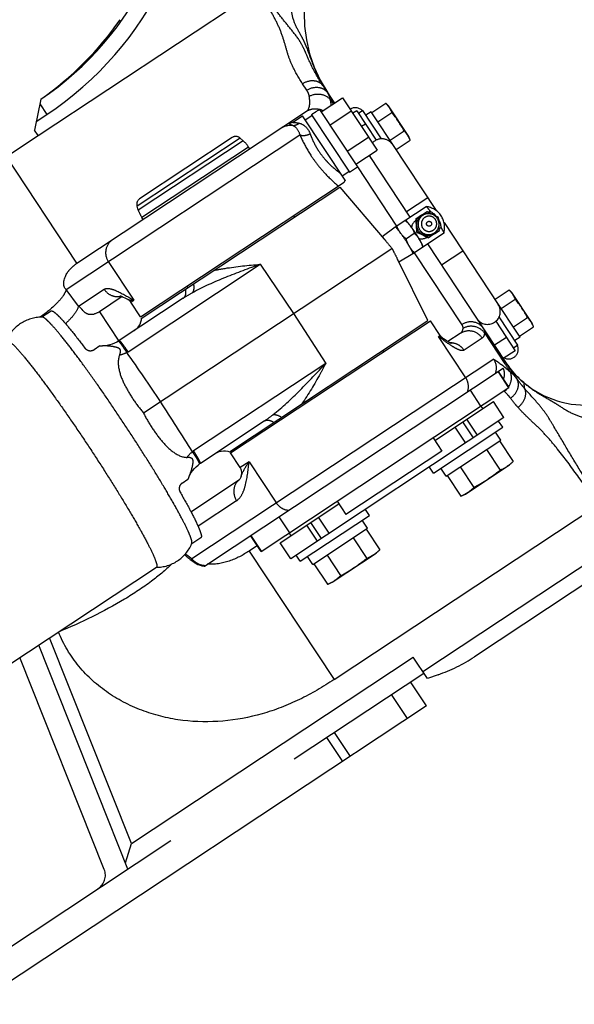
# Model space of a CAD drawing. Units: millimetres. Extents: x 0 to 841, y 0 to 594.
# Drawn here: x 412 to 421, y 249 to 265 of the extents above; entities that cross this region are included whole.
import ezdxf

# ---------------------------------------------------------------- set-up
doc = ezdxf.new("R2010")
doc.units = ezdxf.units.MM
doc.header["$LTSCALE"] = 46.255
doc.linetypes.add('PHANTOM', pattern=[0.8, 0.45, -0.05, 0.1, -0.05, 0.1, -0.05])
doc.layers.get('0').update_dxf_attribs({"linetype": 'CONTINUOUS'})
doc.layers.add('ALL_AXIS', color=7, linetype='CONTINUOUS')
doc.layers.add('ALL_FEATURES', color=7, linetype='CONTINUOUS')
doc.styles.get("Standard").update_dxf_attribs({"font": 'txt', "width": 0.8})
doc.dimstyles.new('DIMSTYLE_1', dxfattribs={"dimtxt": 3.2, "dimasz": 3, "dimexe": 2.5, "dimexo": 0, "dimgap": 0.8, "dimtad": 1, "dimdec": 0, "dimlfac": 20, "dimdsep": 46, "dimtxsty": 'STANDARD', "dimblk": 'OPEN', "dimblk1": 'OPEN', "dimblk2": 'OPEN', "dimcen": 0.09, "dimadec": 3, "dimazin": 2, "dimtp": 2, "dimtm": 2, "dimtfac": 1, "dimtdec": 0, "dimtofl": 0, "dimtmove": 0, "dimatfit": 3, "dimldrblk": 'OPEN', "dimfxl": 1, "dimtolj": 1, "dimarcsym": 0})
doc.dimstyles.new('DIMSTYLE_2', dxfattribs={"dimtxt": 3.2, "dimasz": 3, "dimexe": 2.5, "dimexo": 0, "dimgap": 0.8, "dimtad": 1, "dimdec": 0, "dimlfac": 20, "dimdsep": 46, "dimtxsty": 'STANDARD', "dimblk": 'OPEN', "dimblk1": 'OPEN', "dimblk2": 'OPEN', "dimcen": 0.09, "dimadec": 3, "dimazin": 2, "dimtp": 1.2, "dimtm": 1.2, "dimtfac": 1, "dimtdec": 0, "dimtofl": 0, "dimtmove": 0, "dimatfit": 3, "dimldrblk": 'OPEN', "dimfxl": 1, "dimtolj": 1, "dimarcsym": 0})

# ---------------------------------------------------------------- blocks, each defined once
blk = doc.blocks.new('_OPEN')
at = {"color": 0, "linetype": 'BYBLOCK'}
for p, q in [((0, 0), (-1, 0.1667)), ((-1, -0.1667), (0, 0)), ((-1, 0), (0, 0))]:
    blk.add_line(p, q, dxfattribs=at)
blk = doc.blocks.new('*D0')
at = {"color": 2, "linetype": 'CONTINUOUS'}
for p, q in [((238.217, 450.682), (236.517, 450.682)), ((450.608, 450.682), (238.217, 450.682)), ((239.017, 450.682), (239.017, 317.427)), ((239.017, 184.173), (239.017, 317.427)), ((238.217, 184.173), (236.517, 184.173)), ((519.876, 184.173), (238.217, 184.173))]:
    blk.add_line(p, q, dxfattribs=at)
at = {"color": 2, "linetype": 'CONTINUOUS', "xscale": 3, "yscale": 3, "zscale": 3}
for p, rotation in [((239.017, 450.682), 90), ((239.017, 184.173), 270)]:
    blk.add_blockref('_OPEN', p, dxfattribs=dict(at, rotation=rotation))
at = {"color": 2, "linetype": 'CONTINUOUS', "insert": (235.017, 317.427), "char_height": 3.2, "width": 15.36, "attachment_point": 2, "rotation": 90, "line_spacing_factor": 0.9}
blk.add_mtext('5330', dxfattribs=at)
blk = doc.blocks.new('*D1')
at = {"color": 2, "linetype": 'CONTINUOUS'}
for p, q in [((246.217, 380.49), (244.517, 380.49)), ((451.133, 380.49), (246.217, 380.49)), ((247.017, 380.49), (247.017, 282.331)), ((247.017, 184.173), (247.017, 282.331)), ((246.217, 184.173), (244.517, 184.173)), ((519.876, 184.173), (246.217, 184.173))]:
    blk.add_line(p, q, dxfattribs=at)
at = {"color": 2, "linetype": 'CONTINUOUS', "xscale": 3, "yscale": 3, "zscale": 3}
for p, rotation in [((247.017, 380.49), 90), ((247.017, 184.173), 270)]:
    blk.add_blockref('_OPEN', p, dxfattribs=dict(at, rotation=rotation))
at = {"color": 2, "linetype": 'CONTINUOUS', "insert": (243.017, 282.331), "char_height": 3.2, "width": 15.36, "attachment_point": 2, "rotation": 90, "line_spacing_factor": 0.9}
blk.add_mtext('3930', dxfattribs=at)
blk = doc.blocks.new('*D22')
at = {"color": 2, "linetype": 'CONTINUOUS'}
for p, q in [((254.217, 269.557), (252.517, 269.557)), ((479.676, 269.557), (254.217, 269.557)), ((255.017, 269.557), (255.017, 226.865)), ((255.017, 184.173), (255.017, 226.865)), ((254.217, 184.173), (252.517, 184.173)), ((519.876, 184.173), (254.217, 184.173))]:
    blk.add_line(p, q, dxfattribs=at)
at = {"color": 2, "linetype": 'CONTINUOUS', "xscale": 3, "yscale": 3, "zscale": 3}
for p, rotation in [((255.017, 269.557), 90), ((255.017, 184.173), 270)]:
    blk.add_blockref('_OPEN', p, dxfattribs=dict(at, rotation=rotation))
at = {"color": 2, "linetype": 'CONTINUOUS', "insert": (251.017, 226.865), "char_height": 3.2, "width": 15.36, "attachment_point": 2, "rotation": 90, "line_spacing_factor": 0.9}
blk.add_mtext('1710', dxfattribs=at)

msp = doc.modelspace()

# ---------------------------------------------------------------- linework, layer by layer
at = {"layer": 'ALL_AXIS', "color": 8, "linetype": 'PHANTOM'}
for p, q in [((417.949959, 263.206999), (417.991119, 263.163592)), ((418.308302, 262.683988), (417.991119, 263.163592)), ((416.496369, 262.909379), (416.648163, 263.009767)), ((416.689535, 262.94721), (416.793797, 263.016163)), ((416.897799, 263.09993), (416.912016, 263.109332)), ((418.332134, 262.629122), (418.308302, 262.683988)), ((417.379896, 262.129938), (417.50501, 262.212682)), ((417.268739, 262.071412), (417.373001, 262.140364)), ((419.880638, 260.28767), (419.921798, 260.244264)), ((420.238981, 259.76466), (419.921798, 260.244264)), ((414.11264, 259.864255), (413.960944, 260.093631)), ((418.798826, 259.576525), (418.647129, 259.805901)), ((420.262813, 259.709793), (420.238981, 259.76466)), ((419.439589, 258.471685), (419.46717, 258.42998)), ((415.670974, 257.50794), (415.519278, 257.737316)), ((419.942453, 257.603903), (419.884798, 257.549231)), ((419.19667, 257.094143), (419.884798, 257.549231)), ((419.123794, 257.062487), (419.19667, 257.094143)), ((416.436851, 256.485843), (416.464432, 256.444138)), ((417.857218, 256.224846), (417.799563, 256.170175)), ((417.111436, 255.715086), (417.799563, 256.170175)), ((417.038559, 255.683431), (417.111436, 255.715086))]:
    msp.add_line(p, q, dxfattribs=at)
for centre, radius, start, end in [((416.49921, 261.832242), 1.976013, 28.4497546, 38.5070494), ((418.429889, 258.912914), 1.976013, 28.4497546, 38.5070494), ((417.994881, 259.65913), 2.799352, 298.4497546, 308.5070494), ((415.909646, 258.280073), 2.799352, 298.4497546, 308.5070494)]:
    msp.add_arc(centre, radius, start, end, dxfattribs=at)
for points in [[(417.988635, 263.161746), (417.976661, 263.17757), (417.963612, 263.1926), (417.949959, 263.206999)], [(418.045502, 263.062529), (418.030315, 263.097493), (418.011636, 263.131348), (417.988635, 263.161746)], [(418.305631, 262.682424), (418.286662, 262.715489), (418.262819, 262.74593), (418.23659, 262.773591)], [(418.332134, 262.629122), (418.324228, 262.647322), (418.315505, 262.665213), (418.305631, 262.682424)], [(419.919314, 260.242418), (419.907341, 260.258241), (419.894291, 260.273272), (419.880638, 260.28767)], [(419.976181, 260.143201), (419.960994, 260.178165), (419.942315, 260.21202), (419.919314, 260.242418)], [(420.23631, 259.763096), (420.217341, 259.796161), (420.193498, 259.826602), (420.167269, 259.854262)], [(420.262813, 259.709793), (420.254908, 259.727993), (420.246184, 259.745885), (420.23631, 259.763096)], [(419.882429, 257.552224), (419.903352, 257.568326), (419.923295, 257.585736), (419.942453, 257.603903)], [(419.737788, 257.468549), (419.788877, 257.49074), (419.838287, 257.518253), (419.882429, 257.552224)], [(419.194844, 257.097494), (419.243382, 257.124816), (419.28804, 257.159515), (419.328458, 257.197841)], [(419.123794, 257.062487), (419.14801, 257.073006), (419.171836, 257.084543), (419.194844, 257.097494)], [(417.797194, 256.173167), (417.818118, 256.18927), (417.83806, 256.206679), (417.857218, 256.224846)], [(417.652553, 256.089492), (417.703642, 256.111683), (417.753053, 256.139196), (417.797194, 256.173167)], [(417.109609, 255.718437), (417.158148, 255.74576), (417.202806, 255.780458), (417.243224, 255.818785)], [(417.038559, 255.683431), (417.062775, 255.69395), (417.086602, 255.705486), (417.109609, 255.718437)]]:
    msp.add_open_spline(points, degree=3, dxfattribs=at)
at = {"layer": 'ALL_FEATURES', "color": 9, "linetype": 'PHANTOM'}
for p, q in [((412.50754, 262.699177), (415.984671, 264.998755)), ((416.713093, 263.410123), (416.646264, 263.511173)), ((416.96944, 263.483995), (416.968268, 263.48597)), ((416.969411, 263.483978), (416.968268, 263.48597)), ((412.536805, 263.196759), (412.646516, 263.030869)), ((417.08359, 263.259406), (417.126221, 263.194945)), ((412.480625, 262.921158), (412.646516, 263.030869)), ((417.632291, 262.881325), (417.569731, 262.839951)), ((412.949693, 260.294053), (416.606237, 262.712285)), ((415.668396, 262.662588), (414.056476, 261.596555)), ((415.716685, 262.619833), (414.076918, 261.535384)), ((415.80228, 262.521292), (414.134093, 261.418046)), ((413.116217, 260.703909), (412.012973, 262.372098)), ((417.505012, 262.212683), (418.118693, 261.284754)), ((418.60569, 261.726717), (418.272053, 261.506068)), ((418.394504, 260.867707), (419.13796, 259.743546)), ((419.157313, 260.892623), (418.823675, 260.671974)), ((413.607602, 260.729157), (414.007528, 260.124439)), ((413.915797, 259.321012), (415.982809, 260.688017)), ((415.982809, 260.688017), (416.503115, 259.916576)), ((413.142015, 260.0316), (412.949693, 260.294053)), ((413.142015, 260.0316), (413.542727, 260.296608)), ((413.960944, 260.093631), (414.007528, 260.124439)), ((413.467172, 259.946914), (413.770565, 259.488163)), ((416.503115, 259.916576), (417.009343, 259.135823)), ((419.493569, 259.615342), (419.804386, 259.145363)), ((418.773689, 259.559901), (418.798826, 259.576525)), ((419.201196, 258.913478), (418.773689, 259.559901)), ((419.458338, 259.533127), (419.174309, 259.345286)), ((419.838782, 259.54495), (419.651111, 259.420835)), ((419.639014, 259.203026), (414.916523, 256.079837)), ((417.009343, 259.135823), (414.942331, 257.768818)), ((419.824496, 259.158662), (419.804386, 259.145363)), ((419.707166, 259.008317), (419.872653, 258.758089)), ((420.109336, 258.837254), (420.117757, 258.751953)), ((419.268654, 258.71831), (419.434141, 258.468082)), ((420.117757, 258.751953), (420.118541, 258.750479)), ((419.152737, 258.222031), (419.318224, 257.971803)), ((419.382428, 258.014264), (419.216941, 258.264493)), ((419.032844, 258.142741), (419.198331, 257.892513)), ((415.810857, 257.600451), (415.670974, 257.50794)), ((415.810857, 257.600451), (416.238364, 256.954028)), ((423.507393, 257.607145), (418.531165, 254.316148)), ((415.61488, 256.991281), (415.011874, 256.592486)), ((417.140934, 254.194), (421.307829, 256.94975)), ((416.276809, 256.739672), (416.442296, 256.489444)), ((417.064244, 256.481148), (416.898757, 256.731376)), ((416.880146, 256.359397), (416.71466, 256.609625)), ((416.944351, 256.401858), (416.778864, 256.652086)), ((416.003788, 256.199439), (415.838301, 256.449668)), ((415.811663, 256.203954), (417.140934, 254.194)), ((418.287453, 253.585491), (418.039223, 253.960833)), ((417.024082, 253.289476), (417.272312, 252.914133)), ((417.143919, 253.368729), (417.392149, 252.993387))]:
    msp.add_line(p, q, dxfattribs=at)
at = {"layer": 'ALL_FEATURES', "color": 8, "linetype": 'PHANTOM'}
for p, q in [((416.965508, 263.481662), (417.146331, 263.208244)), ((416.937805, 263.070337), (417.271443, 263.290986)), ((417.271443, 263.290986), (417.812858, 262.472326)), ((412.551715, 263.269893), (412.452378, 262.782586)), ((417.729247, 263.061033), (417.949959, 263.206999)), ((413.116217, 260.703909), (416.708966, 263.079951)), ((417.314843, 262.001699), (416.648163, 263.009767)), ((416.801118, 263.035991), (416.786912, 263.026573)), ((416.786912, 263.026573), (417.379896, 262.129938)), ((416.912016, 263.109332), (417.50501, 262.212682)), ((417.073159, 262.865672), (417.406796, 263.086321)), ((417.494386, 263.089849), (417.431825, 263.048475)), ((417.494386, 263.089849), (417.799453, 262.628565)), ((417.588695, 263.092274), (417.521967, 263.048144)), ((417.881734, 262.649177), (417.588695, 263.092274)), ((417.720371, 263.074453), (417.636962, 263.019291)), ((418.120298, 262.469735), (417.720371, 263.074453)), ((417.82479, 262.916563), (418.045502, 263.062529)), ((400.285265, 254.616054), (412.50754, 262.699177)), ((412.50754, 262.699177), (412.452378, 262.782586)), ((417.343866, 262.456342), (417.677504, 262.676991)), ((418.015878, 262.627625), (418.23659, 262.773591)), ((415.546943, 262.671127), (414.096158, 261.711659)), ((415.716685, 262.619833), (415.668396, 262.662588)), ((415.821131, 262.492787), (415.80228, 262.521292)), ((418.054068, 262.560812), (418.736202, 261.529374)), ((418.111422, 262.483155), (418.332134, 262.629122)), ((417.47922, 262.251677), (417.812858, 262.472326)), ((417.687747, 262.389585), (418.327215, 261.422659)), ((418.120298, 262.469735), (418.116126, 262.466976)), ((414.11264, 259.864255), (417.296446, 261.969845)), ((414.122447, 259.840768), (417.230526, 261.896276)), ((417.230527, 261.896277), (417.92634, 261.080962)), ((414.076918, 261.535384), (414.056476, 261.596555)), ((416.52445, 261.429318), (416.51066, 261.45017)), ((418.099101, 261.271797), (418.579653, 261.589607)), ((418.510961, 261.454185), (418.419145, 261.393463)), ((418.595019, 261.509776), (418.522259, 261.461657)), ((418.579653, 261.589607), (418.580862, 261.589839)), ((418.580862, 261.589839), (418.582932, 261.589107)), ((414.152944, 261.389542), (414.134093, 261.418046)), ((418.265478, 261.372379), (418.259059, 261.377584)), ((418.861398, 261.340068), (419.708936, 260.05853)), ((417.893177, 261.11982), (418.098899, 261.271973)), ((418.187192, 261.168355), (418.175596, 261.184361)), ((418.396439, 261.168713), (418.271276, 261.085937)), ((418.374913, 260.85475), (418.855464, 261.17256)), ((418.439478, 261.197177), (418.431631, 261.191987)), ((418.612143, 261.101635), (418.703955, 261.162354)), ((418.715257, 261.169829), (418.788018, 261.217948)), ((418.856151, 261.173582), (418.855464, 261.17256)), ((418.856288, 261.175773), (418.856151, 261.173583)), ((418.603026, 261.005612), (419.824786, 259.158223)), ((414.156933, 258.364942), (418.046383, 260.937206)), ((418.154458, 260.724745), (418.374995, 260.854496)), ((418.324395, 260.959367), (418.314205, 260.976302)), ((418.53487, 260.960537), (418.532593, 260.968482)), ((418.609583, 259.811042), (418.131681, 260.770472)), ((414.856263, 260.326073), (414.842472, 260.346925)), ((419.659926, 260.141704), (419.880638, 260.28767)), ((413.823346, 260.182467), (413.467172, 259.946914)), ((414.779983, 260.155735), (413.779409, 259.494012)), ((419.65105, 260.155125), (419.646879, 260.152366)), ((420.050977, 259.550407), (419.65105, 260.155125)), ((419.75547, 259.997235), (419.976181, 260.143201)), ((412.712242, 259.957181), (412.567992, 259.861782)), ((415.501503, 257.755534), (418.609583, 259.811042)), ((415.519278, 257.737316), (418.647129, 259.805901)), ((419.671621, 259.79771), (419.976688, 259.336426)), ((420.015834, 259.422261), (419.722795, 259.865357)), ((419.946557, 259.708296), (420.167269, 259.854262)), ((419.115261, 259.605962), (418.923025, 259.478828)), ((420.042101, 259.563827), (420.262813, 259.709793)), ((420.050977, 259.550407), (419.967567, 259.495244)), ((413.47499, 259.412577), (413.383977, 259.352386)), ((413.519158, 259.41199), (413.517418, 259.411948)), ((417.917297, 259.323231), (417.903507, 259.344083)), ((419.976688, 259.336426), (419.789017, 259.212311)), ((420.015834, 259.422261), (419.949107, 259.378131)), ((415.112324, 255.969547), (419.786974, 259.061097)), ((419.710768, 259.010699), (419.876255, 258.760471)), ((416.000185, 256.197057), (419.876255, 258.760471)), ((418.716484, 257.933519), (419.633988, 258.540304)), ((419.799475, 258.290076), (419.633988, 258.540304)), ((415.048141, 257.575596), (416.048715, 258.237319)), ((416.24911, 258.219986), (416.235319, 258.240838)), ((419.799475, 258.290076), (416.4631, 256.083586)), ((419.779503, 258.138993), (419.716066, 258.234914)), ((418.695181, 257.421884), (419.779503, 258.138993)), ((419.747558, 257.938031), (419.664815, 258.063145)), ((418.688903, 257.975223), (418.826809, 257.7667)), ((418.892612, 257.372618), (419.747558, 257.938031)), ((419.729415, 257.926032), (419.942453, 257.603903)), ((418.826809, 257.7667), (417.32544, 256.773779)), ((419.52475, 257.790678), (419.737788, 257.468549)), ((418.695181, 257.421884), (418.631744, 257.517805)), ((418.892612, 257.372618), (418.809869, 257.497732)), ((419.11542, 257.51997), (419.328458, 257.197841)), ((414.763033, 257.267151), (414.854046, 257.327342)), ((414.870075, 257.366631), (414.870795, 257.368215)), ((414.900659, 256.818662), (415.662884, 257.322754)), ((418.910755, 257.384617), (419.123794, 257.062487)), ((423.613836, 257.377813), (419.337136, 254.549445)), ((417.187534, 256.982303), (417.32544, 256.773779)), ((416.297613, 256.333814), (417.215115, 256.940598)), ((417.694268, 256.759937), (417.630832, 256.855857)), ((416.609946, 256.042827), (417.694268, 256.759937)), ((417.662324, 256.558974), (417.57958, 256.684089)), ((416.807377, 255.993561), (417.662324, 256.558974)), ((417.64418, 256.546975), (417.857218, 256.224846)), ((415.056638, 256.412282), (414.91238, 256.316878)), ((416.000185, 256.197057), (415.834698, 256.447285)), ((417.439515, 256.411621), (417.652553, 256.089492)), ((415.939647, 256.288595), (415.811663, 256.203954)), ((416.4631, 256.083586), (416.297613, 256.333814)), ((416.609946, 256.042827), (416.54651, 256.138748)), ((416.807377, 255.993561), (416.724634, 256.118675)), ((417.030185, 256.140914), (417.243224, 255.818785)), ((412.020513, 254.404361), (414.359877, 255.951484)), ((414.360975, 255.952307), (414.359855, 255.951517)), ((416.825521, 256.00556), (417.038559, 255.683431)), ((413.969287, 251.628879), (412.688979, 254.846446)), ((413.912181, 251.23144), (412.518572, 254.733748)), ((413.543345, 251.226048), (412.224866, 254.539508)), ((413.969287, 251.628879), (418.379469, 254.545524)), ((418.600118, 254.211887), (418.379469, 254.545524)), ((391.436907, 236.367561), (418.544956, 254.295296)), ((418.769687, 254.270088), (418.600118, 254.211887)), ((418.584663, 253.782048), (418.336432, 254.15739)), ((418.584663, 253.782048), (391.89366, 236.130125)), ((413.874414, 251.326353), (413.969287, 251.628879))]:
    msp.add_line(p, q, dxfattribs=at)
for points in [[(416.496369, 262.909379), (416.493141, 262.907316), (416.488242, 262.904462), (416.485201, 262.902878), (416.484141, 262.902372)], [(413.788653, 260.194057), (413.787766, 260.194171), (413.789518, 260.193806), (413.796384, 260.191998), (413.807715, 260.188341), (413.823004, 260.182611), (413.841746, 260.174743), (413.8636, 260.164722), (413.888285, 260.152589), (413.905345, 260.143808)], [(414.122447, 259.840768), (414.119348, 259.813653), (414.111361, 259.780532), (414.098958, 259.74883), (414.082352, 259.71909), (414.061853, 259.691878), (414.037852, 259.667712), (414.01079, 259.647034)], [(413.766901, 259.486005), (413.740573, 259.470789), (413.704876, 259.453394), (413.667615, 259.43881), (413.629063, 259.427241), (413.589547, 259.418828), (413.5499, 259.413715), (413.519158, 259.411993)], [(418.978881, 259.448041), (418.979869, 259.447731), (418.978886, 259.448117), (418.973719, 259.45036), (418.964984, 259.454616), (418.953156, 259.460937), (418.938601, 259.46931), (418.921565, 259.47972), (418.90212, 259.492199), (418.880169, 259.506875), (418.855443, 259.523974), (418.836784, 259.537184)], [(415.279522, 257.728619), (415.309143, 257.745427), (415.340775, 257.758054), (415.37384, 257.766266), (415.407707, 257.769906), (415.441734, 257.768911), (415.475338, 257.763295), (415.501503, 257.755534)], [(414.870798, 257.368215), (414.884416, 257.39583), (414.90464, 257.430312), (414.927849, 257.463382), (414.953585, 257.494329), (414.98159, 257.522909), (415.01157, 257.548948), (415.035877, 257.56722)], [(415.687191, 257.374942), (415.681602, 257.360154), (415.672051, 257.338944), (415.664809, 257.326214), (415.66267, 257.323077)], [(414.866156, 256.091501), (414.890601, 256.074042), (414.916378, 256.054477), (414.93476, 256.039662)], [(414.934784, 256.039642), (414.953227, 256.025389), (414.979778, 256.0082), (415.009609, 255.993031), (415.042517, 255.980769), (415.069322, 255.973934)], [(415.069322, 255.973935), (415.089789, 255.970843), (415.108709, 255.969619), (415.112321, 255.969545)]]:
    msp.add_lwpolyline(points, dxfattribs=at)
at = {"layer": 'ALL_FEATURES', "color": 2, "linetype": 'PHANTOM'}
msp.add_arc((498.724325, 233.172616), 223.874774, 104.91761316, 235.61647386, dxfattribs=at)
at = {"layer": 'ALL_FEATURES', "color": 8, "linetype": 'PHANTOM'}
for centre, radius, start, end in [((418.921407, 264.60308), 2.25, 123.478436, 213.2936619), ((409.750497, 267.409861), 5, 304.0671514, 334.4104219), ((409.68694, 267.367828), 5, 304.9565502, 325.1784143), ((417.473203, 262.985921), 0.15, 43.1083146, 123.478402), ((415.602106, 262.587717), 0.1, 48.478402, 123.478402), ((415.385233, 262.24548), 0.5, 33.478402, 48.478402), ((417.88725, 262.450487), 0.2, 33.478402, 137.9817213), ((417.88725, 262.450487), 0.2, 196.1604452, 213.478402), ((417.434559, 261.911322), 0.15, 142.9496169, 157.0357204), ((414.15132, 261.62825), 0.1, 123.478402, 198.478402), ((414.55114, 261.693858), 0.5, 198.478402, 213.478402), ((418.618758, 261.315743), 0.165, 123.478402, 303.478402), ((418.607227, 261.31006), 0.173379, 123.2146063, 123.7404949), ((418.607624, 261.309439), 0.174117, 119.0282999, 123.211993), ((418.544819, 261.266844), 0.325, 343.3240532, 83.6327508), ((415.417383, 254.970131), 7.270786, 63.3777384, 64.0847264), ((418.607574, 261.308516), 0.175059, 73.1496846, 74.0650645), ((415.756187, 255.566199), 6.586098, 62.7133736, 63.3784343), ((426.05517, 261.765562), 7.645086, 182.7897875, 184.3026791), ((410.803448, 260.825077), 7.645091, 2.789788, 4.3026785), ((412.153726, 260.928292), 6.639994, 3.5712125, 4.2417969), ((411.598843, 260.857522), 7.198204, 2.8700937, 3.5697832), ((416.388293, 259.867855), 2.409243, 35.3090661, 35.9119737), ((420.722069, 265.623185), 4.988148, 242.6660482, 243.0709602), ((415.108135, 254.316075), 7.645091, 62.6541254, 64.1670161), ((418.609015, 261.307356), 0.173379, 303.2146063, 303.7404949), ((418.608601, 261.307962), 0.174114, 303.7431445, 307.9301398), ((416.413338, 259.829986), 2.409243, 31.0448303, 31.6477381), ((413.83583, 260.010888), 0.15, 33.478402, 62.4005896), ((419.542117, 259.948206), 0.2, 213.478402, 33.478402), ((412.56966, 259.251534), 0.610493, 89.6819302, 90.4288292), ((413.504228, 259.910108), 0.49886, 301.7712723, 303.4784712), ((418.92394, 259.659268), 0.15, 213.478402, 234.4699378), ((413.503644, 259.914448), 0.502688, 266.7322704, 271.5701129), ((419.872761, 259.357613), 0.15, 243.6760159, 23.8484894), ((421.076015, 259.985531), 1.5, 213.478402, 303.4784775), ((415.323324, 257.159501), 0.49886, 123.4783249, 125.1855245), ((415.54586, 257.425197), 0.15, 340.4159972, 33.478402), ((415.327089, 257.157265), 0.502688, 155.3866889, 160.2245359), ((414.351501, 256.557278), 0.610476, 336.5278402, 337.2748728), ((415.097761, 256.424361), 0.405508, 223.2287833, 235.1695616), ((414.35537, 256.559871), 0.61051, 270.1552388, 270.4288235), ((417.958079, 256.63468), 2.5, 288.9439453, 303.4784004), ((413.311059, 251.133618), 0.25, 303.478402, 21.698402)]:
    msp.add_arc(centre, radius, start, end, dxfattribs=at)
at = {"layer": 'ALL_FEATURES', "color": 9, "linetype": 'PHANTOM'}
for centre, radius, start, end in [((409.750497, 267.409861), 5.25, 303.478402, 334.4104219), ((418.941999, 264.616464), 2.274562, 209.8606277, 213.2906788), ((416.842825, 262.871731), 0.24851, 73.7488358, 73.9285071), ((416.842797, 262.871634), 0.248611, 73.5301472, 73.7488333), ((416.841973, 262.869324), 0.25106, 60.760477, 73.4994324), ((416.605686, 262.562864), 0.362931, 109.4238704, 109.7174715), ((416.611879, 262.54512), 0.381724, 107.9070468, 109.4148475), ((416.616542, 262.530894), 0.396695, 107.6371969, 107.9162281), ((418.497413, 263.514113), 2.053999, 213.4946956, 219.0825761), ((417.920073, 263.132388), 1.222543, 213.50951, 221.029926), ((413.752095, 260.421365), 0.238704, 278.2721085, 279.2522764), ((413.752118, 260.421228), 0.238565, 279.2520675, 282.8325532), ((413.761261, 259.470774), 0.017021, 55.0088491, 57.1059975), ((418.96545, 259.212586), 0.245794, 86.7176628, 91.5716334), ((390.319068, 242.573369), 28.913656, 33.5222932, 35.367121), ((413.502724, 259.945612), 0.748835, 301.7723349, 303.4783345), ((434.918619, 269.141146), 18.120588, 213.4786196, 214.0028244), ((438.691625, 271.670194), 22.638618, 213.5512468, 214.3443384), ((418.101443, 256.667552), 2.651376, 49.9923835, 50.2938081), ((419.618176, 258.936105), 0.302947, 308.3116733, 320.8078261), ((390.294481, 242.610221), 28.913836, 31.58969, 33.4345063), ((415.355406, 257.14422), 0.748835, 123.4784695, 125.1844692)]:
    msp.add_arc(centre, radius, start, end, dxfattribs=at)
at = {"layer": 'ALL_FEATURES', "color": 8, "linetype": 'PHANTOM'}
for centre, start_param, end_param in [((417.194296, 262.651605), 1.570796327, 1.637124638), ((417.097615, 262.587666), 1.541900733, 1.570796327)]:
    msp.add_ellipse(centre, major_axis=(1.673174, 1.106543), ratio=0.267949133, start_param=start_param, end_param=end_param, dxfattribs=at)
at = {"layer": 'ALL_FEATURES', "color": 9, "linetype": 'PHANTOM'}
for points, knots in [([(416.965508, 263.481662), (416.902068, 263.577587), (416.807077, 263.740853), (416.716637, 263.950793), (416.653932, 264.092722), (416.570968, 264.235898), (416.438185, 264.39506), (416.283094, 264.588178), (416.133896, 264.786991), (416.037612, 264.922631), (415.989615, 264.991058)], [0, 0, 0, 0, 0.191186163, 0.312688885, 0.379927804, 0.449019413, 0.586937774, 0.723471288, 0.86105249, 1, 1, 1, 1]), ([(416.968268, 263.48597), (416.93332, 263.546977), (416.869059, 263.672288), (416.78922, 263.867503), (416.731848, 264.03324), (416.678086, 264.162805), (416.613312, 264.286946), (416.524394, 264.437058), (416.466954, 264.639764), (416.459569, 264.848679), (416.477279, 264.986959), (416.490399, 265.05545)], [0, 0, 0, 0, 0.125898344, 0.251761542, 0.377352114, 0.439948486, 0.502688491, 0.628025362, 0.751247479, 0.87512377, 1, 1, 1, 1]), ([(416.646264, 263.511173), (416.587169, 263.600531), (416.501774, 263.748817), (416.413552, 263.971267), (416.363952, 264.168781), (416.293181, 264.372453), (416.192859, 264.572774), (416.079231, 264.772413), (415.998658, 264.904766), (415.957591, 264.971098)], [0, 0, 0, 0, 0.198274872, 0.315163954, 0.441702963, 0.574842879, 0.713273393, 0.855612996, 1, 1, 1, 1]), ([(416.646264, 263.511173), (416.69806, 263.545428), (416.793349, 263.574326), (416.908472, 263.541923), (416.950957, 263.503664), (416.965508, 263.481662)], [0, 0, 0, 0, 0.532050042, 0.774000318, 1, 1, 1, 1]), ([(416.713093, 263.410123), (416.765291, 263.444644), (416.864249, 263.471263), (416.98123, 263.432697), (417.025103, 263.39155), (417.04069, 263.367982)], [0, 0, 0, 0, 0.519972584, 0.765221554, 1, 1, 1, 1]), ([(416.708966, 263.079951), (416.735365, 263.09741), (416.759067, 263.154311), (416.761776, 263.235551), (416.756628, 263.286505), (416.752344, 263.314351)], [0, 0, 0, 0, 0.384161566, 0.658024697, 1, 1, 1, 1]), ([(416.752344, 263.314351), (416.751087, 263.322516), (416.743604, 263.356448), (416.727656, 263.388102), (416.713093, 263.410123)], [0, 0, 0, 0, 0.238341254, 1, 1, 1, 1]), ([(416.752344, 263.314351), (416.805349, 263.344501), (416.932526, 263.369145), (417.047838, 263.305279), (417.08359, 263.259406)], [0, 0, 0, 0, 0.511837476, 1, 1, 1, 1]), ([(417.08359, 263.259406), (417.082402, 263.268668), (417.074837, 263.307152), (417.057118, 263.343141), (417.04069, 263.367982)], [0, 0, 0, 0, 0.238698284, 1, 1, 1, 1]), ([(417.096144, 263.173668), (417.095583, 263.18033), (417.092654, 263.209079), (417.087908, 263.237623), (417.08359, 263.259406)], [0, 0, 0, 0, 0.231415681, 1, 1, 1, 1]), ([(416.708966, 263.079951), (416.738063, 263.099194), (416.805684, 263.125289), (416.877928, 263.120236), (416.911622, 263.110529)], [0, 0, 0, 0, 0.498715933, 1, 1, 1, 1]), ([(416.483239, 262.904515), (416.476769, 262.902197), (416.465045, 262.897956), (416.453452, 262.891295), (416.442771, 262.886831), (416.445128, 262.879151), (416.454112, 262.877751), (416.464948, 262.873266), (416.480007, 262.867933), (416.490495, 262.862872), (416.496109, 262.859927)], [0, 0, 0, 0, 0.199121574, 0.346625646, 0.42710709, 0.464992467, 0.542137349, 0.662106234, 0.816320757, 1, 1, 1, 1]), ([(416.496369, 262.909379), (416.495071, 262.90852), (416.491163, 262.90551), (416.49983, 262.903857), (416.507273, 262.904301), (416.527001, 262.904017), (416.555261, 262.902777), (416.579632, 262.898569), (416.592471, 262.895471)], [0, 0, 0, 0, 0.044528496, 0.083946615, 0.173911773, 0.300655049, 0.622070676, 1, 1, 1, 1]), ([(416.496109, 262.859927), (416.521591, 262.857943), (416.558005, 262.868227), (416.585647, 262.889303), (416.592471, 262.895471)], [0, 0, 0, 0, 0.735350323, 1, 1, 1, 1]), ([(416.496109, 262.859927), (416.506477, 262.854764), (416.558778, 262.820027), (416.591138, 262.760674), (416.606237, 262.712285)], [0, 0, 0, 0, 0.185993794, 1, 1, 1, 1]), ([(416.592471, 262.895471), (416.628305, 262.886824), (416.704848, 262.845714), (416.750533, 262.771501), (416.766112, 262.7281)], [0, 0, 0, 0, 0.444258508, 1, 1, 1, 1]), ([(416.606237, 262.712285), (416.626963, 262.700906), (416.685632, 262.698828), (416.737986, 262.714903), (416.766112, 262.7281)], [0, 0, 0, 0, 0.432151337, 1, 1, 1, 1]), ([(416.606237, 262.712285), (416.617976, 262.68492), (416.669754, 262.570473), (416.731643, 262.460528), (416.784507, 262.380594)], [0, 0, 0, 0, 0.237058102, 1, 1, 1, 1]), ([(416.766112, 262.7281), (416.774142, 262.70573), (416.810624, 262.611668), (416.858183, 262.521777), (416.900724, 262.457453)], [0, 0, 0, 0, 0.235586215, 1, 1, 1, 1]), ([(416.90302, 262.21919), (416.929278, 262.186846), (417.023716, 262.07735), (417.128848, 261.977392), (417.207365, 261.910932)], [0, 0, 0, 0, 0.288252677, 1, 1, 1, 1]), ([(416.997827, 262.329846), (417.018667, 262.305878), (417.094631, 262.224925), (417.180513, 262.153712), (417.244833, 262.107558)], [0, 0, 0, 0, 0.286324255, 1, 1, 1, 1]), ([(413.672009, 261.071479), (413.620159, 261.037189), (413.541808, 260.919205), (413.572571, 260.782127), (413.607602, 260.729157)], [0, 0, 0, 0, 0.494655354, 1, 1, 1, 1]), ([(412.949693, 260.294053), (412.879397, 260.338746), (412.92844, 260.521387), (413.025746, 260.633841), (413.085263, 260.683439), (413.116217, 260.703909)], [0, 0, 0, 0, 0.525106714, 0.766064708, 1, 1, 1, 1]), ([(415.982809, 260.688017), (415.801507, 260.621633), (415.442152, 260.488401), (415.089666, 260.334284), (414.92313, 260.241973)], [0, 0, 0, 0, 0.503473904, 1, 1, 1, 1]), ([(415.25907, 260.592467), (415.317387, 260.604723), (415.557148, 260.647518), (415.799651, 260.672145), (415.982809, 260.688017)], [0, 0, 0, 0, 0.244792897, 1, 1, 1, 1]), ([(414.939592, 260.381192), (414.942067, 260.366774), (414.947331, 260.320426), (414.941985, 260.26861), (414.92313, 260.241973)], [0, 0, 0, 0, 0.309517112, 1, 1, 1, 1]), ([(412.949693, 260.294053), (412.939507, 260.26109), (412.900866, 260.190294), (412.771321, 260.036669), (412.640411, 259.931968), (412.542377, 259.860687)], [0, 0, 0, 0, 0.172026113, 0.395639391, 1, 1, 1, 1]), ([(413.542727, 260.296608), (413.566725, 260.312479), (413.643487, 260.310314), (413.798334, 260.248275), (413.920886, 260.175473), (414.007528, 260.124439)], [0, 0, 0, 0, 0.169823431, 0.406468581, 1, 1, 1, 1]), ([(413.542727, 260.296608), (413.568568, 260.257534), (413.642871, 260.192785), (413.740757, 260.178503), (413.786438, 260.185145)], [0, 0, 0, 0, 0.503678068, 1, 1, 1, 1]), ([(414.779983, 260.155735), (414.799941, 260.168934), (414.827239, 260.220069), (414.822938, 260.272994), (414.817671, 260.30055)], [0, 0, 0, 0, 0.460302772, 1, 1, 1, 1]), ([(413.905336, 260.143813), (413.911577, 260.140551), (413.944048, 260.127407), (413.979708, 260.124519), (414.007528, 260.124439)], [0, 0, 0, 0, 0.201989709, 1, 1, 1, 1]), ([(413.142015, 260.0316), (413.12787, 259.985825), (413.066365, 259.886777), (412.987206, 259.804881), (412.938886, 259.75996)], [0, 0, 0, 0, 0.420686627, 1, 1, 1, 1]), ([(413.212583, 259.960353), (413.20758, 259.96602), (413.186612, 259.991949), (413.164057, 260.017998), (413.142015, 260.0316)], [0, 0, 0, 0, 0.225929861, 1, 1, 1, 1]), ([(413.467172, 259.946914), (413.422736, 259.917527), (413.344913, 259.885435), (413.254499, 259.918752), (413.225021, 259.946265), (413.212583, 259.960353)], [0, 0, 0, 0, 0.573051807, 0.797856907, 1, 1, 1, 1]), ([(419.47499, 259.687141), (419.441843, 259.737261), (419.323592, 259.811529), (419.190644, 259.778388), (419.13796, 259.743546)], [0, 0, 0, 0, 0.487533942, 1, 1, 1, 1]), ([(419.154364, 259.682321), (419.153201, 259.673714), (419.147907, 259.645427), (419.132242, 259.617192), (419.115261, 259.605962)], [0, 0, 0, 0, 0.299044707, 1, 1, 1, 1]), ([(419.458338, 259.533127), (419.423238, 259.586202), (419.307442, 259.667924), (419.167731, 259.640662), (419.115261, 259.605962)], [0, 0, 0, 0, 0.50286425, 1, 1, 1, 1]), ([(419.13796, 259.743546), (419.14119, 259.738662), (419.151939, 259.720216), (419.156442, 259.697709), (419.154364, 259.682321)], [0, 0, 0, 0, 0.273856046, 1, 1, 1, 1]), ([(419.493569, 259.615342), (419.457493, 259.665153), (419.341842, 259.738518), (419.207461, 259.714353), (419.154364, 259.682321)], [0, 0, 0, 0, 0.497939906, 1, 1, 1, 1]), ([(419.493569, 259.615342), (419.493013, 259.605926), (419.489878, 259.576205), (419.475777, 259.54466), (419.458338, 259.533127)], [0, 0, 0, 0, 0.31090442, 1, 1, 1, 1]), ([(419.47499, 259.687141), (419.47877, 259.681424), (419.491324, 259.659802), (419.496255, 259.633324), (419.493569, 259.615342)], [0, 0, 0, 0, 0.273750158, 1, 1, 1, 1]), ([(413.770505, 259.485066), (413.769829, 259.485503), (413.768746, 259.486176), (413.767307, 259.486256), (413.766901, 259.486005)], [0, 0, 0, 0, 0.62749617, 1, 1, 1, 1]), ([(413.897019, 259.308992), (413.883964, 259.329663), (413.858432, 259.369038), (413.822723, 259.421927), (413.79395, 259.459629), (413.778033, 259.479818), (413.771022, 259.484719)], [0, 0, 0, 0, 0.338632126, 0.650540386, 0.881524911, 1, 1, 1, 1]), ([(413.915797, 259.321012), (413.900284, 259.344014), (413.870563, 259.38695), (413.833765, 259.436756), (413.808591, 259.468007), (413.794714, 259.48342), (413.786832, 259.490995), (413.78075, 259.494899), (413.779409, 259.494012)], [0, 0, 0, 0, 0.375514091, 0.707926953, 0.833863703, 0.924465077, 0.978242991, 1, 1, 1, 1]), ([(418.836769, 259.537196), (418.832802, 259.540028), (418.813428, 259.551579), (418.791086, 259.55727), (418.773689, 259.559901)], [0, 0, 0, 0, 0.216926041, 1, 1, 1, 1]), ([(419.174309, 259.345286), (419.155167, 259.332627), (419.087267, 259.347968), (419.000221, 259.397988), (418.889568, 259.473092), (418.813637, 259.530092), (418.773689, 259.559901)], [0, 0, 0, 0, 0.148259366, 0.383661654, 0.677975951, 1, 1, 1, 1]), ([(419.174309, 259.345286), (419.152988, 259.377525), (419.094821, 259.432764), (419.017886, 259.455778), (418.979523, 259.457977)], [0, 0, 0, 0, 0.501461646, 1, 1, 1, 1]), ([(416.184103, 258.335289), (416.334236, 258.452404), (416.614027, 258.71644), (416.877289, 258.994971), (417.009343, 259.135823)], [0, 0, 0, 0, 0.496526096, 1, 1, 1, 1]), ([(417.009343, 259.135823), (416.980362, 259.081309), (416.864202, 258.867511), (416.742091, 258.656196), (416.638126, 258.507232)], [0, 0, 0, 0, 0.253656504, 1, 1, 1, 1]), ([(419.639014, 259.203026), (419.658855, 259.19098), (419.749148, 259.1319), (419.832906, 259.063376), (419.89647, 259.007501)], [0, 0, 0, 0, 0.215236805, 1, 1, 1, 1]), ([(419.870884, 258.769022), (419.894788, 258.805189), (419.926524, 258.885203), (419.914211, 258.97236), (419.89647, 259.007501)], [0, 0, 0, 0, 0.524098466, 1, 1, 1, 1]), ([(419.999778, 258.898277), (419.992061, 258.90874), (419.961259, 258.948352), (419.925658, 258.984451), (419.896471, 259.007501)], [0, 0, 0, 0, 0.259028235, 1, 1, 1, 1]), ([(419.229452, 258.692384), (419.241965, 258.728307), (419.250228, 258.807301), (419.222301, 258.881566), (419.201196, 258.913478)], [0, 0, 0, 0, 0.498563322, 1, 1, 1, 1]), ([(419.901274, 258.594192), (419.952531, 258.629393), (420.015387, 258.705657), (420.031722, 258.823238), (420.01396, 258.876742), (419.999778, 258.898277)], [0, 0, 0, 0, 0.536187891, 0.777648354, 1, 1, 1, 1]), ([(420.117757, 258.751953), (420.106749, 258.764109), (420.065468, 258.811277), (420.027032, 258.860879), (419.99978, 258.898274)], [0, 0, 0, 0, 0.261670026, 1, 1, 1, 1]), ([(420.109336, 258.837254), (420.168493, 258.786624), (420.294268, 258.693863), (420.462687, 258.596259), (420.597303, 258.517969), (420.728063, 258.434753), (420.891808, 258.33212), (421.116446, 258.272224), (421.422431, 258.268117), (421.648518, 258.33062), (421.787483, 258.393858)], [0, 0, 0, 0, 0.126580883, 0.25313533, 0.316363972, 0.37965459, 0.505338778, 0.628478279, 0.751800366, 1, 1, 1, 1]), ([(419.901274, 258.594192), (419.894048, 258.604037), (419.865353, 258.641401), (419.832728, 258.675952), (419.805985, 258.698398)], [0, 0, 0, 0, 0.259138954, 1, 1, 1, 1]), ([(420.018029, 258.451331), (420.067316, 258.489253), (420.143703, 258.579127), (420.145663, 258.708601), (420.118541, 258.750479)], [0, 0, 0, 0, 0.554847147, 1, 1, 1, 1]), ([(421.299738, 256.961577), (421.249859, 257.042513), (421.150454, 257.203616), (420.978957, 257.482761), (420.788358, 257.797073), (420.617331, 258.091982), (420.477674, 258.323052), (420.325467, 258.52657), (420.195276, 258.659857), (420.118541, 258.750479)], [0, 0, 0, 0, 0.132740586, 0.264307087, 0.4574339, 0.645921293, 0.74036869, 0.834204912, 1, 1, 1, 1]), ([(420.018029, 258.451331), (420.007126, 258.463138), (419.966187, 258.509075), (419.928164, 258.557551), (419.901274, 258.594192)], [0, 0, 0, 0, 0.261235304, 1, 1, 1, 1]), ([(421.268934, 256.939773), (421.163984, 257.087269), (420.958252, 257.376254), (420.698338, 257.727545), (420.484959, 257.984549), (420.322201, 258.152226), (420.160149, 258.299159), (420.062476, 258.400698), (420.018029, 258.451331)], [0, 0, 0, 0, 0.276135447, 0.541156933, 0.666359846, 0.785376369, 0.897227359, 1, 1, 1, 1]), ([(416.048715, 258.237319), (416.066903, 258.249348), (416.123612, 258.256783), (416.171623, 258.232162), (416.196727, 258.215316)], [0, 0, 0, 0, 0.419028179, 1, 1, 1, 1]), ([(416.184103, 258.335289), (416.192984, 258.337217), (416.241031, 258.339184), (416.286442, 258.316693), (416.318657, 258.295943)], [0, 0, 0, 0, 0.191689919, 1, 1, 1, 1]), ([(415.035877, 257.56722), (415.037154, 257.568121), (415.035552, 257.575149), (415.031333, 257.585066), (415.021904, 257.603505), (415.001876, 257.638105), (414.96882, 257.690304), (414.939674, 257.733475), (414.923919, 257.756244)], [0, 0, 0, 0, 0.021215492, 0.074990177, 0.165532852, 0.291463078, 0.624029291, 1, 1, 1, 1]), ([(415.048141, 257.575596), (415.049482, 257.576483), (415.04827, 257.583608), (415.044385, 257.593825), (415.035634, 257.612629), (415.01673, 257.648026), (414.985302, 257.701383), (414.957425, 257.745539), (414.942331, 257.768818)], [0, 0, 0, 0, 0.021757009, 0.075534923, 0.166136297, 0.292073047, 0.624485909, 1, 1, 1, 1]), ([(415.61488, 256.991281), (415.653, 257.016491), (415.714248, 257.099913), (415.779971, 257.308472), (415.797665, 257.481347), (415.810857, 257.600451)], [0, 0, 0, 0, 0.209403734, 0.450931844, 1, 1, 1, 1]), ([(415.687188, 257.374931), (415.692292, 257.389281), (415.723972, 257.469188), (415.770116, 257.542732), (415.810857, 257.600451)], [0, 0, 0, 0, 0.177343612, 1, 1, 1, 1]), ([(415.662958, 257.322739), (415.615093, 257.289497), (415.546213, 257.171756), (415.580563, 257.043171), (415.61488, 256.991281)], [0, 0, 0, 0, 0.483668311, 1, 1, 1, 1]), ([(416.424638, 256.837438), (416.387916, 256.841297), (416.314464, 256.867581), (416.259392, 256.922233), (416.238364, 256.954028)], [0, 0, 0, 0, 0.492040687, 1, 1, 1, 1]), ([(414.916523, 256.079837), (414.907834, 256.087032), (414.874006, 256.114013), (414.838925, 256.139495), (414.811947, 256.156689)], [0, 0, 0, 0, 0.260712476, 1, 1, 1, 1]), ([(414.93476, 256.039662), (414.92648, 256.046523), (414.918845, 256.060936), (414.916822, 256.075675), (414.916523, 256.079837)], [0, 0, 0, 0, 0.720488532, 1, 1, 1, 1]), ([(414.598353, 256.000132), (414.500238, 255.901871), (414.262836, 255.706327), (413.683108, 255.327125), (413.182837, 255.083964), (412.825953, 254.937033)], [0, 0, 0, 0, 0.200609294, 0.442422677, 1, 1, 1, 1]), ([(415.069322, 255.973935), (415.068686, 255.97407), (415.069545, 255.977756), (415.069329, 255.979529), (415.069544, 255.981352)], [0, 0, 0, 0, 0.261607994, 1, 1, 1, 1]), ([(417.140934, 254.194), (416.96696, 254.078944), (416.605503, 253.867477), (415.827924, 253.565084), (414.973557, 253.484845), (414.158584, 253.676889), (413.594726, 253.960386), (413.12312, 254.381489), (412.905119, 254.744745), (412.825953, 254.937033)], [0, 0, 0, 0, 0.125328968, 0.250599576, 0.499777619, 0.624936621, 0.75003831, 0.875050471, 1, 1, 1, 1])]:
    msp.add_open_spline(points, degree=3, knots=knots, dxfattribs=at)
for points in [[(416.320655, 262.823144), (416.370497, 262.856107), (416.437194, 262.869921), (416.496109, 262.859927)], [(414.92313, 260.241973), (414.874408, 260.214969), (414.826447, 260.186464), (414.779983, 260.155735)], [(413.897018, 259.308993), (413.862084, 259.288616), (413.823054, 259.274301), (413.783367, 259.266518)], [(420.109336, 258.837254), (420.000913, 258.930384), (419.903717, 259.03888), (419.824872, 259.158095)], [(416.048715, 258.23732), (416.095179, 258.268048), (416.140183, 258.301024), (416.184104, 258.335289)], [(414.840348, 257.668285), (414.863045, 257.701759), (414.891495, 257.732071), (414.92392, 257.756242)], [(415.069336, 255.981407), (415.010797, 255.997038), (414.955798, 256.0337), (414.916523, 256.079837)], [(415.119611, 255.974366), (415.1027, 255.974967), (415.085587, 255.97669), (415.069336, 255.981407)]]:
    msp.add_open_spline(points, degree=3, dxfattribs=at)
at = {"layer": 'ALL_FEATURES', "color": 8, "linetype": 'PHANTOM'}
for points, knots in [([(418.703988, 261.162303), (418.666825, 261.13797), (418.568683, 261.118838), (418.447151, 261.202256), (418.417965, 261.346742), (418.473989, 261.429563), (418.510927, 261.454235)], [0, 0, 0, 0, 0.249759623, 0.500001605, 0.750240917, 1, 1, 1, 1]), ([(418.52774, 261.453368), (418.492711, 261.430202), (418.439439, 261.35203), (418.466898, 261.215316), (418.581954, 261.136529), (418.674744, 261.154949), (418.709776, 261.178117)], [0, 0, 0, 0, 0.249755384, 0.499997546, 0.750223403, 1, 1, 1, 1]), ([(418.709776, 261.178117), (418.744805, 261.201283), (418.798078, 261.279455), (418.770618, 261.416169), (418.655563, 261.494957), (418.562773, 261.476536), (418.52774, 261.453368)], [0, 0, 0, 0, 0.249755375, 0.499997527, 0.750223347, 1, 1, 1, 1]), ([(418.693271, 261.221152), (418.718747, 261.238001), (418.75749, 261.294854), (418.737518, 261.394284), (418.653839, 261.451582), (418.586358, 261.438183), (418.560882, 261.421335)], [0, 0, 0, 0, 0.249758252, 0.500001092, 0.750241395, 1, 1, 1, 1]), ([(418.582932, 261.589107), (418.592767, 261.583941), (418.613708, 261.556135), (418.634736, 261.531049), (418.64803, 261.513148)], [0, 0, 0, 0, 0.332549083, 1, 1, 1, 1]), ([(418.339586, 261.280977), (418.325219, 261.300809), (418.301443, 261.331874), (418.276707, 261.362787), (418.265478, 261.372379)], [0, 0, 0, 0, 0.623812721, 1, 1, 1, 1]), ([(418.560882, 261.421335), (418.535406, 261.404487), (418.496662, 261.347634), (418.516634, 261.248203), (418.600313, 261.190906), (418.667795, 261.204304), (418.693271, 261.221152)], [0, 0, 0, 0, 0.249758252, 0.500001092, 0.750241395, 1, 1, 1, 1]), ([(418.648529, 261.288806), (418.640272, 261.283346), (418.618403, 261.279004), (418.591284, 261.297572), (418.584812, 261.329796), (418.597367, 261.348221), (418.605624, 261.353681)], [0, 0, 0, 0, 0.249757105, 0.49999752, 0.750237118, 1, 1, 1, 1]), ([(418.605624, 261.353681), (418.61388, 261.359142), (418.635749, 261.363483), (418.662868, 261.344915), (418.669341, 261.312692), (418.656785, 261.294266), (418.648529, 261.288806)], [0, 0, 0, 0, 0.249757105, 0.49999752, 0.750237118, 1, 1, 1, 1]), ([(418.104095, 261.270364), (418.103308, 261.270911), (418.10198, 261.271748), (418.100425, 261.272281), (418.099804, 261.272262)], [0, 0, 0, 0, 0.606766483, 1, 1, 1, 1]), ([(418.175596, 261.184361), (418.161332, 261.203862), (418.138324, 261.232815), (418.114907, 261.262847), (418.104095, 261.270364)], [0, 0, 0, 0, 0.647241153, 1, 1, 1, 1]), ([(418.314204, 260.976303), (418.304527, 260.992227), (418.26389, 261.057349), (418.221086, 261.121133), (418.187192, 261.168354)], [0, 0, 0, 0, 0.242756385, 1, 1, 1, 1]), ([(418.464303, 261.094104), (418.449985, 261.124116), (418.41254, 261.179362), (418.37636, 261.235444), (418.354347, 261.260366)], [0, 0, 0, 0, 0.500000008, 1, 1, 1, 1]), ([(418.81187, 261.26541), (418.823139, 261.246169), (418.837992, 261.216999), (418.855384, 261.186846), (418.856288, 261.175773)], [0, 0, 0, 0, 0.667450921, 1, 1, 1, 1]), ([(417.92634, 261.080962), (417.934532, 261.071363), (417.974398, 261.023318), (418.01404, 260.975086), (418.046383, 260.937206)], [0, 0, 0, 0, 0.202136333, 1, 1, 1, 1]), ([(418.532593, 260.968482), (418.528162, 260.98257), (418.509397, 261.017432), (418.490117, 261.05147), (418.477491, 261.072453)], [0, 0, 0, 0, 0.376190072, 1, 1, 1, 1]), ([(418.046383, 260.937206), (418.054305, 260.921293), (418.082334, 260.865509), (418.111772, 260.810442), (418.131681, 260.770472)], [0, 0, 0, 0, 0.284730581, 1, 1, 1, 1]), ([(418.375552, 260.85989), (418.372876, 260.872781), (418.354396, 260.90609), (418.336761, 260.9386), (418.324395, 260.959367)], [0, 0, 0, 0, 0.352628969, 1, 1, 1, 1]), ([(418.375615, 260.855215), (418.375875, 260.855777), (418.375994, 260.857411), (418.375746, 260.858956), (418.375552, 260.85989)], [0, 0, 0, 0, 0.393426843, 1, 1, 1, 1]), ([(412.712242, 259.95718), (412.71824, 259.961147), (412.742608, 259.954429), (412.775288, 259.929034), (412.825023, 259.884225), (412.916425, 259.786633), (413.058535, 259.616365), (413.17527, 259.464816), (413.240865, 259.37763)], [0, 0, 0, 0, 0.027183825, 0.080351276, 0.16342513, 0.276406435, 0.587527564, 1, 1, 1, 1]), ([(412.565091, 259.86201), (412.450128, 259.86115), (412.21552, 259.791245), (412.05936, 259.60272), (412.013568, 259.497265)], [0, 0, 0, 0, 0.499997219, 1, 1, 1, 1]), ([(413.868283, 258.174047), (413.794422, 258.28573), (413.647827, 258.504091), (413.429999, 258.818729), (413.223443, 259.107137), (413.035668, 259.359046), (412.873501, 259.56532), (412.755792, 259.704386), (412.6779, 259.786278), (412.634638, 259.826787), (412.601971, 259.851691), (412.581234, 259.861972), (412.57305, 259.862018)], [0, 0, 0, 0, 0.188005953, 0.369270353, 0.537299043, 0.686090479, 0.810357892, 0.905758299, 0.94160836, 0.969206264, 0.988508311, 1, 1, 1, 1]), ([(412.015481, 259.496383), (412.020619, 259.49978), (412.040704, 259.495937), (412.087648, 259.462583), (412.173846, 259.377727), (412.301018, 259.22973), (412.464211, 259.024127), (412.655091, 258.769257), (412.866906, 258.474375), (413.091211, 258.15086), (413.242381, 257.925792), (413.318612, 257.810525)], [0, 0, 0, 0, 0.008617383, 0.024558843, 0.082599664, 0.175046313, 0.29878634, 0.449234411, 0.620700667, 0.806656693, 1, 1, 1, 1]), ([(413.240865, 259.37763), (413.255334, 259.358398), (413.302611, 259.327263), (413.360696, 259.336989), (413.383977, 259.352386)], [0, 0, 0, 0, 0.46302872, 1, 1, 1, 1]), ([(413.783369, 259.266521), (413.794866, 259.294197), (413.814352, 259.35178), (413.754267, 259.383957), (413.694861, 259.39823), (413.615187, 259.41039), (413.551297, 259.412792), (413.519158, 259.411993)], [0, 0, 0, 0, 0.240439764, 0.360694705, 0.486873549, 0.742067155, 1, 1, 1, 1]), ([(413.783369, 259.266521), (413.752728, 259.192763), (413.766274, 259.017182), (413.863717, 258.790105), (413.995592, 258.569326), (414.099877, 258.430892), (414.156928, 258.364939)], [0, 0, 0, 0, 0.237832765, 0.484846575, 0.740326049, 1, 1, 1, 1]), ([(419.639014, 259.203026), (419.659167, 259.170277), (419.684857, 259.094303), (419.674929, 259.014726), (419.661726, 258.978265)], [0, 0, 0, 0, 0.497897211, 1, 1, 1, 1]), ([(414.156928, 258.364939), (414.195287, 258.286625), (414.281855, 258.136475), (414.433399, 257.928704), (414.604216, 257.750152), (414.760486, 257.668959), (414.840352, 257.668286)], [0, 0, 0, 0, 0.25967398, 0.515153475, 0.762167308, 1, 1, 1, 1]), ([(414.914585, 256.321445), (414.917746, 256.328994), (414.916403, 256.3521), (414.906273, 256.391907), (414.885932, 256.447571), (414.841065, 256.551297), (414.759173, 256.714042), (414.632837, 256.944006), (414.474528, 257.215402), (414.28998, 257.518374), (414.085707, 257.841986), (413.942146, 258.062361), (413.868283, 258.174047)], [0, 0, 0, 0, 0.011491356, 0.030792516, 0.058389065, 0.094237207, 0.189632887, 0.313896876, 0.462688426, 0.63072093, 0.811990619, 1, 1, 1, 1]), ([(413.318612, 257.810525), (413.394423, 257.695892), (413.541588, 257.469896), (413.750493, 257.138523), (413.938276, 256.829469), (414.097799, 256.554751), (414.223475, 256.324127), (414.310334, 256.148275), (414.356154, 256.034683), (414.368868, 255.97715), (414.365913, 255.95648), (414.360975, 255.952307)], [0, 0, 0, 0, 0.192390722, 0.377509748, 0.548367879, 0.698533684, 0.822388645, 0.915387345, 0.974410177, 0.990950167, 1, 1, 1, 1]), ([(414.870798, 257.368215), (414.884113, 257.397477), (414.906911, 257.457208), (414.926908, 257.535284), (414.937024, 257.595535), (414.930943, 257.663421), (414.870322, 257.668032), (414.840352, 257.668286)], [0, 0, 0, 0, 0.257931147, 0.513123022, 0.63929975, 0.759540966, 1, 1, 1, 1]), ([(414.763033, 257.267151), (414.739753, 257.251755), (414.708067, 257.202111), (414.718211, 257.14642), (414.730246, 257.125577)], [0, 0, 0, 0, 0.536966122, 1, 1, 1, 1]), ([(414.730246, 257.125577), (414.7848, 257.03109), (414.878563, 256.864348), (414.97962, 256.66693), (415.033648, 256.544622), (415.055414, 256.481315), (415.065992, 256.441303), (415.062635, 256.416249), (415.056638, 256.412282)], [0, 0, 0, 0, 0.412472283, 0.723593445, 0.836574807, 0.919648691, 0.972816164, 1, 1, 1, 1]), ([(414.359939, 255.949378), (414.474903, 255.950239), (414.70951, 256.020143), (414.86567, 256.208669), (414.911462, 256.314124)], [0, 0, 0, 0, 0.499997213, 1, 1, 1, 1]), ([(415.811663, 256.203954), (415.714545, 256.139726), (415.507688, 256.028654), (415.270923, 255.989862), (415.155183, 255.997892)], [0, 0, 0, 0, 0.500896416, 1, 1, 1, 1])]:
    msp.add_open_spline(points, degree=3, knots=knots, dxfattribs=at)
for points in [[(418.523136, 261.461683), (418.562006, 261.483255), (418.612889, 261.489053), (418.655636, 261.476848)], [(418.64803, 261.513148), (418.636316, 261.509705), (418.624816, 261.505497), (418.613538, 261.500821)], [(418.64803, 261.513148), (418.685122, 261.495175), (418.718423, 261.46768), (418.744413, 261.435691)], [(418.175596, 261.184361), (418.153391, 261.216049), (418.132136, 261.250651), (418.124477, 261.288579)], [(418.24964, 261.371355), (418.286302, 261.349853), (418.314651, 261.315397), (418.339586, 261.280977)], [(418.4199, 261.375762), (418.387466, 261.345678), (418.350786, 261.304461), (418.354347, 261.260366)], [(418.782671, 261.301854), (418.780872, 261.252767), (418.754373, 261.200821), (418.715628, 261.170628)], [(418.778325, 261.384408), (418.797594, 261.347978), (418.80985, 261.306572), (418.81187, 261.26541)], [(418.271276, 261.085937), (418.237422, 261.105792), (418.210712, 261.136937), (418.187192, 261.168355)], [(418.339586, 261.280977), (418.364194, 261.247007), (418.388135, 261.209829), (418.396439, 261.168713)], [(418.396439, 261.168713), (418.431024, 261.144978), (418.455865, 261.108395), (418.477491, 261.072453)], [(418.612143, 261.101635), (418.562158, 261.12584), (418.512511, 261.150744), (418.463003, 261.175911)], [(418.78703, 261.2385), (418.795745, 261.247048), (418.804118, 261.25598), (418.81187, 261.26541)], [(418.314205, 260.976302), (418.2945, 261.010244), (418.276295, 261.047013), (418.271276, 261.085937)], [(418.464303, 261.094105), (418.503487, 261.073568), (418.555777, 261.09118), (418.596154, 261.109258)], [(418.477491, 261.072453), (418.499405, 261.036035), (418.520015, 260.996462), (418.525451, 260.954308)], [(418.400288, 260.871532), (418.368385, 260.893427), (418.344863, 260.92653), (418.324395, 260.959367)], [(419.786974, 259.061097), (419.806651, 259.007483), (419.80977, 258.943776), (419.791072, 258.889812)]]:
    msp.add_open_spline(points, degree=3, dxfattribs=at)

# ---------------------------------------------------------------- dimensions: what is measured, and where the dimension line sits
at = {"color": 2, "linetype": 'CONTINUOUS'}
for base, p2, text, dimstyle, picture, middle in [((239.016758, 450.682016), (450.607788, 450.682016), '5330', 'DIMSTYLE_1', '*D0', (239.016758, 317.427317)), ((247.016758, 380.489627), (451.132999, 380.489627), '3930', 'DIMSTYLE_1', '*D1', (247.016758, 282.331119)), ((255.016758, 269.557413), (479.675955, 269.557413), '1710', 'DIMSTYLE_2', '*D22', (255.016758, 227.185017))]:
    dim = msp.add_linear_dim(base=base, p1=(519.876448, 184.172616), p2=p2, angle=90, text=text, dimstyle=dimstyle, dxfattribs=at)
    dim.commit()
    dim.dimension.update_dxf_attribs({"geometry": picture, "text_midpoint": middle, "dimtype": 160})

doc.saveas('drawing.dxf')
